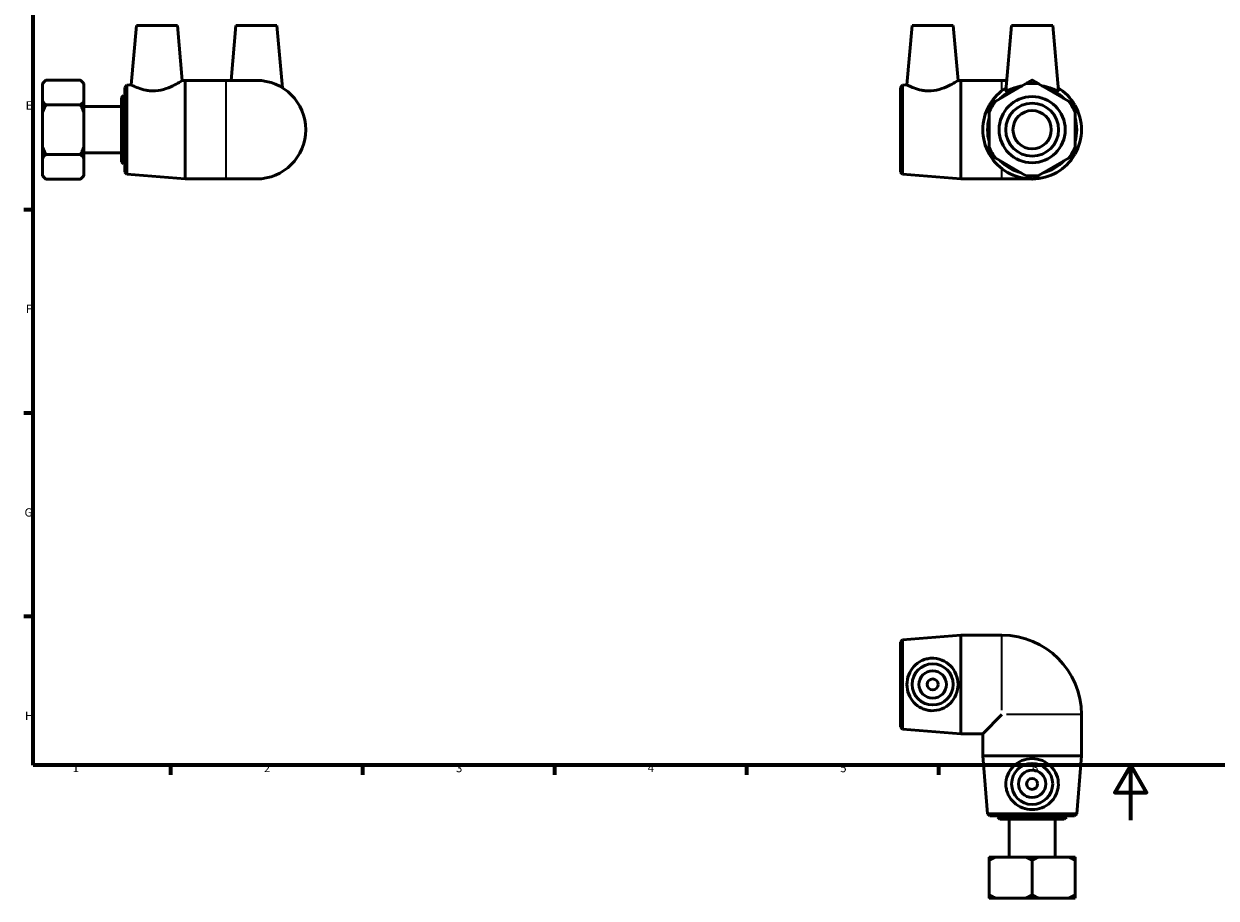
# Model space of a CAD drawing. Units: millimetres. Extents: x 0 to 903, y -29 to 596.
# Drawn here: x 17 to 452, y -29 to 291 of the extents above; entities that cross this region are included whole.
import ezdxf

# ---------------------------------------------------------------- set-up
doc = ezdxf.new("R2010")
doc.units = ezdxf.units.MM
for name, color, linetype, lineweight in [('Border (ANSI)', 7, 'Continuous', 70), ('Visible (ANSI)', 7, 'Continuous', 50), ('Visible Narrow (ANSI)', 7, 'Continuous', 35)]:
    doc.layers.add(name, color=color, linetype=linetype, lineweight=lineweight)
doc.styles.add('Note Text (ANSI)', font='tahoma.ttf')

# ---------------------------------------------------------------- blocks, each defined once
blk = doc.blocks.new('Borders Default Border')
at = {"layer": 'Border (ANSI)'}
for p, q in [((20, 222.75), (16.55, 222.75)), ((20, 148.5), (16.55, 148.5)), ((20, 74.25), (16.55, 74.25)), ((70.08, 20), (70.08, 16.55)), ((140.17, 20), (140.17, 16.55)), ((210.25, 20), (210.25, 16.55)), ((280.33, 20), (280.33, 16.55)), ((350.42, 20), (350.42, 16.55))]:
    blk.add_line(p, q, dxfattribs=at)
at = {"layer": 'Border (ANSI)', "flags": 128}
for points in [[(20, 20), (20, 574), (821, 574), (821, 20), (20, 20)], [(420.5, 0), (420.5, 20), (414.73, 10), (426.27, 10), (420.5, 20)]]:
    blk.add_lwpolyline(points, dxfattribs=at)
at = {"layer": 'Border (ANSI)', "char_height": 3.05, "attachment_point": 7, "style": 'Note Text (ANSI)'}
for s, insert in [('E', (17.21, 258.35)), ('F', (17.29, 184.1)), ('G', (16.81, 109.79)), ('H', (16.97, 35.6)), ('1', (34.35, 16.55)), ('2', (104.2, 16.55)), ('3', (174.26, 16.49)), ('4', (244.23, 16.55)), ('5', (314.48, 16.49)), ('6', (384.49, 16.49))]:
    blk.add_mtext(s, dxfattribs=dict(at, insert=insert))

msp = doc.modelspace()

# ---------------------------------------------------------------- linework, layer by layer
at = {"layer": 'Visible (ANSI)'}
for p, q in [((57.612, 289.971), (55.722, 268.36)), ((57.612, 289.971), (72.612, 289.971)), ((72.612, 289.971), (74.37, 269.886)), ((93.912, 289.971), (92.163, 269.971)), ((93.912, 289.971), (108.912, 289.971)), ((108.912, 289.971), (110.899, 267.269)), ((340.731, 289.971), (338.84, 268.36)), ((340.731, 289.971), (355.731, 289.971)), ((355.731, 289.971), (357.488, 269.886)), ((377.031, 289.971), (374.952, 266.205)), ((377.031, 289.971), (392.031, 289.971)), ((392.031, 289.971), (394.11, 266.205)), ((23.412, 268.853), (24.618, 270.059)), ((37.207, 270.059), (24.618, 270.059)), ((38.412, 268.853), (37.207, 270.059)), ((74.37, 269.886), (75.412, 269.971)), ((75.412, 233.971), (75.412, 269.971)), ((75.412, 269.971), (90.412, 269.971)), ((101.412, 269.971), (90.412, 269.971)), ((357.488, 269.886), (358.531, 269.971)), ((358.531, 233.971), (358.531, 269.971)), ((358.531, 269.971), (373.531, 269.971)), ((375.281, 269.971), (373.531, 269.971)), ((23.412, 268.684), (23.412, 268.853)), ((23.412, 262.39), (23.412, 268.684)), ((38.412, 268.853), (38.412, 268.684)), ((38.412, 268.684), (38.412, 262.39)), ((53.412, 267.421), (54.16, 268.232)), ((53.412, 236.521), (53.412, 267.421)), ((54.16, 268.232), (55.722, 268.36)), ((54.16, 268.232), (54.16, 235.71)), ((336.531, 267.421), (337.279, 268.232)), ((336.531, 236.521), (336.531, 267.421)), ((337.279, 268.232), (338.84, 268.36)), ((337.279, 268.232), (337.279, 235.71)), ((382.15, 268.684), (371.248, 262.39)), ((397.815, 262.39), (386.912, 268.684)), ((23.412, 258.266), (23.412, 262.39)), ((38.412, 262.39), (38.412, 258.266)), ((52.212, 263.721), (52.962, 264.471)), ((52.212, 240.221), (52.212, 263.721)), ((52.962, 264.471), (52.962, 239.471)), ((52.962, 264.471), (53.412, 264.471)), ((23.412, 245.677), (23.412, 258.266)), ((24.618, 261.015), (37.207, 261.015)), ((38.412, 260.412), (52.212, 260.412)), ((38.412, 258.266), (38.412, 245.677)), ((368.867, 258.266), (368.867, 245.677)), ((400.196, 245.677), (400.196, 258.266)), ((23.412, 241.553), (23.412, 245.677)), ((38.412, 245.677), (38.412, 241.553)), ((23.412, 235.258), (23.412, 241.553)), ((24.618, 242.927), (37.207, 242.927)), ((38.412, 243.53), (52.212, 243.53)), ((38.412, 241.553), (38.412, 235.258)), ((52.212, 240.221), (52.962, 239.471)), ((52.962, 239.471), (53.412, 239.471)), ((371.248, 241.553), (382.15, 235.258)), ((386.912, 235.258), (397.815, 241.553)), ((23.412, 235.089), (23.412, 235.258)), ((23.412, 235.089), (24.618, 233.883)), ((38.412, 235.089), (37.207, 233.883)), ((38.412, 235.258), (38.412, 235.089)), ((53.412, 236.521), (54.16, 235.71)), ((54.16, 235.71), (75.412, 233.971)), ((336.531, 236.521), (337.279, 235.71)), ((337.279, 235.71), (358.531, 233.971)), ((37.207, 233.883), (24.618, 233.883)), ((75.412, 233.971), (90.412, 233.971)), ((90.412, 233.971), (101.412, 233.971)), ((358.531, 233.971), (373.531, 233.971)), ((373.531, 233.971), (384.379, 233.971)), ((336.531, 64.933), (337.279, 65.744)), ((337.279, 65.744), (358.531, 67.483)), ((337.279, 65.744), (337.279, 33.222)), ((358.531, 31.483), (358.531, 67.483)), ((358.531, 67.483), (373.531, 67.483)), ((336.531, 34.033), (336.531, 64.933)), ((373.531, 38.483), (366.531, 31.483)), ((402.531, 23.483), (402.531, 38.483)), ((336.531, 34.033), (337.279, 33.222)), ((337.279, 33.222), (358.531, 31.483)), ((358.531, 31.483), (366.531, 31.483)), ((366.531, 23.483), (366.531, 31.483)), ((402.531, 23.483), (366.531, 23.483)), ((368.27, 2.23), (366.531, 23.483)), ((400.792, 2.23), (402.531, 23.483)), ((368.27, 2.23), (400.792, 2.23)), ((369.081, 1.483), (368.27, 2.23)), ((399.981, 1.483), (369.081, 1.483)), ((372.031, 1.033), (372.031, 1.483)), ((372.031, 1.033), (397.031, 1.033)), ((372.781, 0.283), (372.031, 1.033)), ((396.281, 0.283), (372.781, 0.283)), ((376.09, -13.517), (376.09, 0.283)), ((392.972, -13.517), (392.972, 0.283)), ((396.281, 0.283), (397.031, 1.033)), ((397.031, 1.033), (397.031, 1.483)), ((399.981, 1.483), (400.792, 2.23)), ((368.867, -13.517), (371.248, -13.517)), ((368.867, -14.723), (368.867, -27.311)), ((371.248, -13.517), (382.15, -13.517)), ((382.15, -13.517), (386.912, -13.517)), ((384.531, -14.723), (384.531, -27.311)), ((386.912, -13.517), (397.815, -13.517)), ((397.815, -13.517), (400.196, -13.517)), ((400.196, -27.311), (400.196, -14.723)), ((371.248, -28.517), (368.867, -28.517)), ((382.15, -28.517), (371.248, -28.517)), ((386.912, -28.517), (382.15, -28.517)), ((397.815, -28.517), (386.912, -28.517)), ((400.196, -28.517), (397.815, -28.517))]:
    msp.add_line(p, q, dxfattribs=at)
for centre, radius in [((384.531, 251.971), 12.059), ((384.531, 251.971), 9.647), ((384.531, 251.971), 7), ((348.231, 49.483), 7.5), ((348.231, 49.483), 5), ((348.231, 49.483), 2), ((384.531, 13.183), 7.5), ((384.531, 13.183), 5), ((384.531, 13.183), 2)]:
    msp.add_circle(centre, radius, dxfattribs=at)
for centre, radius, start, end in [((101.412, 251.971), 18, 270, 90), ((384.531, 251.971), 18, 121.80379, 149.51261), ((384.531, 251.971), 16.261, 104.43031, 135.56969), ((384.531, 251.971), 16.882, 81.89261, 98.10739), ((384.531, 251.971), 16.261, 44.43031, 75.56969), ((384.531, 251.971), 18, 30.48739, 58.19621), ((384.531, 251.971), 16.882, 141.89261, 158.10739), ((384.531, 251.971), 16.882, 21.89261, 38.10739), ((384.531, 251.971), 18, 150.48739, 209.51261), ((384.531, 251.971), 18, 330.48739, 29.51261), ((384.531, 251.971), 16.261, 164.43031, 195.56969), ((384.531, 251.971), 16.261, 344.43031, 15.56969), ((384.531, 251.971), 16.882, 201.89261, 218.10739), ((384.531, 251.971), 16.882, 321.89261, 338.10739), ((384.531, 251.971), 18, 210.48739, 269.51261), ((384.531, 251.971), 16.261, 224.43031, 255.56969), ((384.531, 251.971), 18, 270.48739, 329.51261), ((384.531, 251.971), 16.261, 284.43031, 315.56969), ((384.531, 251.971), 16.882, 261.89261, 278.10739), ((373.531, 38.483), 29, 0, 90)]:
    msp.add_arc(centre, radius, start, end, dxfattribs=at)
for points in [[(23.412, 268.684), (23.907, 269.348), (24.618, 270.059)], [(37.207, 270.059), (37.918, 269.348), (38.412, 268.684)], [(384.531, 270.059), (383.3, 269.348), (382.15, 268.684)], [(386.912, 268.684), (385.763, 269.348), (384.531, 270.059)], [(24.618, 261.015), (23.907, 261.726), (23.412, 262.39)], [(38.412, 262.39), (37.918, 261.726), (37.207, 261.015)], [(371.248, 262.39), (370.098, 261.726), (368.867, 261.015)], [(400.196, 261.015), (398.964, 261.726), (397.815, 262.39)], [(23.412, 258.266), (23.907, 259.593), (24.618, 261.015)], [(37.207, 261.015), (37.918, 259.593), (38.412, 258.266)], [(368.867, 261.015), (368.867, 259.593), (368.867, 258.266)], [(400.196, 258.266), (400.196, 259.593), (400.196, 261.015)], [(24.618, 242.927), (23.907, 244.349), (23.412, 245.677)], [(38.412, 245.677), (37.918, 244.349), (37.207, 242.927)], [(368.867, 245.677), (368.867, 244.349), (368.867, 242.927)], [(400.196, 242.927), (400.196, 244.349), (400.196, 245.677)], [(23.412, 241.553), (23.907, 242.216), (24.618, 242.927)], [(37.207, 242.927), (37.918, 242.216), (38.412, 241.553)], [(368.867, 242.927), (370.098, 242.216), (371.248, 241.553)], [(397.815, 241.553), (398.964, 242.216), (400.196, 242.927)], [(24.618, 233.883), (23.907, 234.594), (23.412, 235.258)], [(38.412, 235.258), (37.918, 234.594), (37.207, 233.883)], [(382.15, 235.258), (383.3, 234.594), (384.531, 233.883)], [(384.531, 233.883), (385.763, 234.594), (386.912, 235.258)], [(368.867, -13.517), (368.867, -14.012), (368.867, -14.723)], [(368.867, -14.723), (370.098, -14.012), (371.248, -13.517)], [(382.15, -13.517), (383.3, -14.012), (384.531, -14.723)], [(384.531, -14.723), (385.763, -14.012), (386.912, -13.517)], [(397.815, -13.517), (398.964, -14.012), (400.196, -14.723)], [(400.196, -14.723), (400.196, -14.012), (400.196, -13.517)], [(368.867, -27.311), (368.867, -28.022), (368.867, -28.517)], [(371.248, -28.517), (370.098, -28.022), (368.867, -27.311)], [(384.531, -27.311), (383.3, -28.022), (382.15, -28.517)], [(386.912, -28.517), (385.763, -28.022), (384.531, -27.311)], [(400.196, -27.311), (398.964, -28.022), (397.815, -28.517)], [(400.196, -28.517), (400.196, -28.022), (400.196, -27.311)]]:
    msp.add_rational_spline(points, [1, 1.00310458905, 1], degree=2, dxfattribs=at)
for points, knots in [([(74.37, 269.886), (74.37, 269.886), (74.117, 269.724), (73.135, 269.136), (72.407, 268.714), (70.727, 267.856), (69.646, 267.355), (67.238, 266.545), (65.907, 266.25), (64.618, 266.163)], [4.3383374, 4.3383374, 4.3383374, 4.3383374, 4.7117998, 4.7117998, 5.0852623, 5.0852623, 5.4732575, 5.4732575, 5.8612527, 5.8612527, 5.8612527, 5.8612527]), ([(357.488, 269.886), (357.488, 269.886), (357.236, 269.724), (356.254, 269.136), (355.526, 268.714), (353.846, 267.856), (352.764, 267.355), (350.356, 266.545), (349.026, 266.25), (347.737, 266.163)], [4.3383374, 4.3383374, 4.3383374, 4.3383374, 4.7117998, 4.7117998, 5.0852623, 5.0852623, 5.4732575, 5.4732575, 5.8612527, 5.8612527, 5.8612527, 5.8612527]), ([(64.618, 266.163), (64.035, 266.123), (63.438, 266.122), (62.264, 266.199), (61.686, 266.276), (60.039, 266.592), (59.057, 266.911), (57.515, 267.496), (56.844, 267.806), (55.946, 268.24), (55.722, 268.36), (55.722, 268.36)], [0, 0, 0, 0, 0.1754145, 0.1754145, 0.3508289, 0.3508289, 0.7016579, 0.7016579, 1.0546844, 1.0546844, 1.407711, 1.407711, 1.407711, 1.407711]), ([(347.737, 266.163), (347.154, 266.123), (346.557, 266.122), (345.383, 266.199), (344.805, 266.276), (343.158, 266.592), (342.176, 266.911), (340.634, 267.496), (339.962, 267.806), (339.065, 268.24), (338.84, 268.36), (338.84, 268.36)], [0, 0, 0, 0, 0.1754145, 0.1754145, 0.3508289, 0.3508289, 0.7016579, 0.7016579, 1.0546844, 1.0546844, 1.407711, 1.407711, 1.407711, 1.407711]), ([(381.026, 268.035), (381.004, 268.031), (380.983, 268.027), (379.815, 267.806), (378.77, 267.496), (377.101, 266.911), (376.355, 266.592), (375.572, 266.276), (375.365, 266.199), (375.073, 266.122), (374.988, 266.123), (374.953, 266.174), (374.951, 266.188), (374.952, 266.206)], [1.7541069, 1.7541069, 1.7541069, 1.7541069, 1.7607376, 1.7607376, 2.1137642, 2.1137642, 2.4645931, 2.4645931, 2.6400076, 2.6400076, 2.815422, 2.815422, 2.8648773, 2.8648773, 2.8648773, 2.8648773]), ([(394.101, 266.163), (394.075, 266.123), (393.99, 266.122), (393.698, 266.199), (393.491, 266.276), (392.708, 266.592), (391.961, 266.911), (390.293, 267.496), (389.247, 267.806), (388.08, 268.027), (388.058, 268.031), (388.036, 268.035)], [0, 0, 0, 0, 0.1754145, 0.1754145, 0.3508289, 0.3508289, 0.7016579, 0.7016579, 1.0546844, 1.0546844, 1.0613151, 1.0613151, 1.0613151, 1.0613151]), ([(347.737, 39.912), (347.154, 39.939), (346.557, 40.024), (345.383, 40.316), (344.805, 40.523), (343.158, 41.306), (342.176, 42.053), (340.634, 43.721), (339.962, 44.767), (339.065, 47.059), (338.84, 48.306), (338.84, 50.659), (339.065, 51.907), (339.962, 54.198), (340.634, 55.244), (342.176, 56.913), (343.158, 57.659), (344.805, 58.442), (345.383, 58.649), (346.557, 58.941), (347.154, 59.026), (349.026, 59.112), (350.356, 58.883), (352.764, 57.908), (353.846, 57.162), (355.526, 55.463), (356.254, 54.401), (357.236, 52.034), (357.488, 50.728), (357.488, 48.238), (357.236, 46.931), (356.254, 44.564), (355.526, 43.502), (353.846, 41.803), (352.764, 41.058), (350.356, 40.083), (349.026, 39.854), (347.737, 39.912)], [0, 0, 0, 0, 0.1754145, 0.1754145, 0.3508289, 0.3508289, 0.7016579, 0.7016579, 1.0546844, 1.0546844, 1.407711, 1.407711, 1.7607376, 1.7607376, 2.1137642, 2.1137642, 2.4645931, 2.4645931, 2.6400076, 2.6400076, 2.815422, 2.815422, 3.2034173, 3.2034173, 3.5914125, 3.5914125, 3.9648749, 3.9648749, 4.3383374, 4.3383374, 4.7117998, 4.7117998, 5.0852623, 5.0852623, 5.4732575, 5.4732575, 5.8612527, 5.8612527, 5.8612527, 5.8612527]), ([(394.101, 12.688), (394.075, 12.105), (393.99, 11.509), (393.698, 10.334), (393.491, 9.756), (392.708, 8.109), (391.961, 7.128), (390.293, 5.586), (389.247, 4.914), (386.955, 4.016), (385.708, 3.792), (383.354, 3.792), (382.107, 4.016), (379.815, 4.914), (378.77, 5.586), (377.101, 7.128), (376.355, 8.109), (375.572, 9.756), (375.365, 10.334), (375.073, 11.509), (374.988, 12.105), (374.902, 13.977), (375.131, 15.308), (376.106, 17.716), (376.852, 18.798), (378.551, 20.477), (379.613, 21.205), (381.979, 22.188), (383.286, 22.44), (385.776, 22.44), (387.083, 22.188), (389.45, 21.205), (390.512, 20.477), (392.21, 18.798), (392.956, 17.716), (393.931, 15.308), (394.16, 13.977), (394.101, 12.688)], [0, 0, 0, 0, 0.1754145, 0.1754145, 0.3508289, 0.3508289, 0.7016579, 0.7016579, 1.0546844, 1.0546844, 1.407711, 1.407711, 1.7607376, 1.7607376, 2.1137642, 2.1137642, 2.4645931, 2.4645931, 2.6400076, 2.6400076, 2.815422, 2.815422, 3.2034173, 3.2034173, 3.5914125, 3.5914125, 3.9648749, 3.9648749, 4.3383374, 4.3383374, 4.7117998, 4.7117998, 5.0852623, 5.0852623, 5.4732575, 5.4732575, 5.8612527, 5.8612527, 5.8612527, 5.8612527])]:
    msp.add_open_spline(points, degree=3, knots=knots, dxfattribs=at)
msp.add_open_spline([(394.11, 266.206), (394.112, 266.188), (394.109, 266.174), (394.101, 266.163)], degree=3, dxfattribs=at)
at = {"layer": 'Visible Narrow (ANSI)'}
for p, q in [((373.531, 266.573), (373.531, 269.962)), ((90.412, 234.193), (90.412, 269.75)), ((373.531, 233.981), (373.531, 237.37)), ((373.531, 40.135), (373.531, 67.371)), ((402.42, 38.483), (375.184, 38.483))]:
    msp.add_line(p, q, dxfattribs=at)

# ---------------------------------------------------------------- block references
msp.add_blockref('Borders Default Border', (0, 0))

doc.saveas('drawing.dxf')
